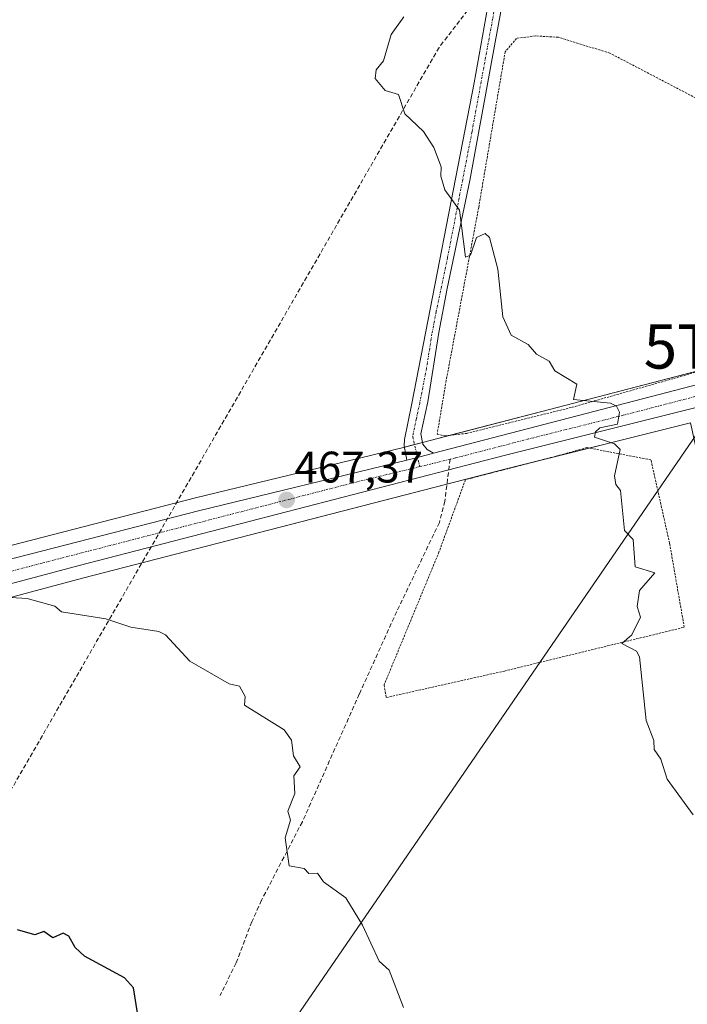
# Model space of a CAD drawing. Units: metres. Extents: x 610637 to 614079, y 4743201 to 4745570.
# Drawn here: x 611808 to 611959, y 4744557 to 4744780 of the extents above; entities that cross this region are included whole.
import ezdxf
from ezdxf.enums import TextEntityAlignment as Align

# ---------------------------------------------------------------- set-up
doc = ezdxf.new("R2010")
doc.units = ezdxf.units.M
doc.header["$MEASUREMENT"] = 0
for name, pattern in [('TRAZO_Y_PUNTO', [1, 0.5, -0.25, 0, -0.25]), ('TRAZOS', [0.75, 0.5, -0.25]), ('TRAZOSX2', [1.5, 1, -0.5])]:
    doc.linetypes.add(name, pattern=pattern)
doc.layers.get('0').update_dxf_attribs({"lineweight": 5})
for name, color, linetype, lineweight in [('Alambrada', 19, 'TRAZOS', 0), ('Carretera de calzada única', 19, 'Continuous', 13), ('Carretera de calzada única Cxs', 19, 'Continuous', 13), ('Carretera de calzada única eje', 19, 'TRAZO_Y_PUNTO', 0), ('Carátula', 7, 'Continuous', 5), ('Conducción de agua lineal', 5, 'TRAZOSX2', 0), ('Cultivos herbáceos CxS', 92, 'Continuous', 0), ('Curva de nivel maestra', 36, 'Continuous', 30), ('Curva de nivel normal', 36, 'Continuous', 0), ('Núcleo urbano', 19, 'Continuous', 0), ('Núcleo urbano CxS', 19, 'Continuous', 0), ('Pista no pavimentada', 254, 'Continuous', 13), ('Pista no pavimentada Cxs', 254, 'Continuous', 0), ('Pista pavimentada eje', 135, 'TRAZO_Y_PUNTO', 0), ('Punto de cota en terreno', 7, 'Continuous', 0), ('Rótulo de punto de cota en terreno', 19, 'Continuous', 0), ('Senda', 19, 'TRAZOSX2', 0), ('Tendido', 6, 'Continuous', 0), ('Torre de tendido puntual', 7, 'Continuous', 0)]:
    doc.layers.add(name, color=color, linetype=linetype, lineweight=lineweight)
doc.styles.add('Arial', font='txt', dxfattribs={"height": 0.2})

# ---------------------------------------------------------------- blocks, each defined once
blk = doc.blocks.new('*U150')
at = {"layer": 'Cultivos herbáceos CxS', "color": 92, "linetype": 'Continuous', "lineweight": 0}
for points in [[(612196.34, 4744785.15, 449.18), (612188.8, 4744778.79, 449.7), (612177.66, 4744772.74, 450.24), (612146.42, 4744758.07, 451.02), (612125.79, 4744748.98, 451.06), (612110.89, 4744742.71, 452.98), (612108.47, 4744741.92, 453.51), (612101.4, 4744739.61, 454.16), (612093.45, 4744737.01, 454.8), (612038.04, 4744721.11, 459.59), (611992.07, 4744708.4, 461.73), (611927.67, 4744691.64, 465.27), (611900.59, 4744684.61, 466.15), (611894.57, 4744683.05, 466.53), (611847.41, 4744671.6, 467.72), (611803.58, 4744660.33, 469.3)], [(611799.45, 4744647.45, 470.22), (611821.86, 4744653.4, 469.07), (611918.16, 4744678.27, 465.95), (611959.6, 4744688.65, 464.02), (611969.72, 4744642.64, 463.82), (612125.39, 4744676.56, 455.18), (612125.45, 4744676.35, 455.16), (612134.67, 4744674.99, 453.3), (612144.42, 4744629.89, 452.8), (612153.89, 4744584.61, 453.17), (612156.3, 4744576.06, 453.12), (612157.73, 4744574.69, 453.08), (612171.42, 4744577.82, 452.24), (612192.81, 4744582.54, 451.83), (612207.78, 4744585.18, 451.34), (612212.85, 4744586.38, 450.77), (612213.74, 4744586.9, 450.42), (612202.03, 4744522.07, 451.53)]]:
    blk.add_polyline3d(points, dxfattribs=at)
blk = doc.blocks.new('*U165')
at = {"layer": 'Núcleo urbano CxS', "color": 19, "linetype": 'Continuous', "lineweight": 0}
for points in [[(611959.6, 4744688.65, 464.02), (611918.16, 4744678.27, 465.95), (611821.86, 4744653.4, 469.07), (611799.45, 4744647.45, 470.22)], [(611803.58, 4744660.33, 469.3), (611847.41, 4744671.6, 467.72), (611894.57, 4744683.05, 466.53), (611900.59, 4744684.61, 466.15), (611927.67, 4744691.64, 465.27), (611992.07, 4744708.4, 461.73), (612038.04, 4744721.11, 459.59), (612093.45, 4744737.01, 454.8), (612101.4, 4744739.61, 454.16), (612108.47, 4744741.92, 453.51), (612110.89, 4744742.71, 452.98), (612125.79, 4744748.98, 451.06), (612146.42, 4744758.07, 451.02), (612177.66, 4744772.74, 450.24), (612188.8, 4744778.79, 449.7), (612196.34, 4744785.15, 449.18)]]:
    blk.add_polyline3d(points, dxfattribs=at)
blk = doc.blocks.new('5PATER')
at = {"layer": 'Carátula', "linetype": 'Continuous', "lineweight": 5}
h = blk.add_hatch(color=250, dxfattribs=at)
edge = h.paths.add_edge_path()
edge.add_ellipse((0, 0.01), major_axis=(-1.33, -1.34), ratio=0.999422, start_angle=0, end_angle=360)
blk = doc.blocks.new('5TTEND')
blk.add_text('5TTEND', height=10).set_placement((0, 0), align=Align.MIDDLE_CENTER)

msp = doc.modelspace()

# ---------------------------------------------------------------- linework, layer by layer
at = {"layer": 'Alambrada', "color": 19, "linetype": 'TRAZOS', "lineweight": 0}
for points in [[(611994.66, 4744745.82, 461.18), (611990.42, 4744747.74, 461.27), (611983.05, 4744749.18, 461.47), (611962.18, 4744761.5, 463.1), (611941.38, 4744772.38, 477.55), (611929.69, 4744775.97, 483.66), (611924.54, 4744776.3, 483.05), (611920.21, 4744775.74, 474.46), (611917.62, 4744772.69, 471.42), (611911.62, 4744737.42, 464.78), (611904.26, 4744698.22, 466.12), (611902.21, 4744686.06, 466.79), (611903.98, 4744685.66, 466.7), (611908.86, 4744686.22, 466.29), (611932.78, 4744692.14, 465.16), (611961.85, 4744700.38, 463.87), (611987.14, 4744707.17, 462.11), (611991.1, 4744708.77, 463.42)], [(611890.69, 4744626.38, 468.08), (611917.46, 4744632.38, 466.73), (611958.21, 4744642.3, 464.37), (611954.89, 4744661.34, 464.67), (611950.66, 4744680.22, 464.61), (611936.17, 4744683.01, 465.36), (611928.42, 4744680.85, 465.66), (611908.62, 4744675.74, 466.62), (611902.62, 4744659.33, 466.98), (611890.17, 4744629.18, 468.67), (611890.69, 4744626.38, 468.08)]]:
    msp.add_polyline3d(points, dxfattribs=at)
at = {"layer": 'Carretera de calzada única', "color": 19, "linetype": 'Continuous', "lineweight": 13}
for points in [[(612123.29, 4744740.02, 452.32), (612105.94, 4744733.73, 454.11), (612074.46, 4744723.59, 457.28), (612055.65, 4744718.29, 458.54), (612024.14, 4744709.42, 460.58), (611995.21, 4744701.63, 462.27), (611960.32, 4744691.92, 463.97), (611917.42, 4744681.18, 465.98), (611821.1, 4744656.3, 468.97), (611798.66, 4744650.34, 469.98), (611767.64, 4744641.6, 471.52), (611757.93, 4744638.17, 472.01)], [(611901.36, 4744681.72, 466.28), (611928.42, 4744688.74, 465.46), (611992.85, 4744705.5, 462.04), (612038.85, 4744718.22, 459.57), (612055.65, 4744723.04, 458.44), (612094.33, 4744734.14, 454.97), (612102.33, 4744736.75, 454.18)], [(611681.85, 4744623.44, 478.03), (611691.58, 4744623.65, 476.92), (611699.94, 4744624.39, 476.04), (611707.32, 4744625.69, 475.18), (611714.62, 4744627.1, 474.53), (611722.03, 4744629.05, 474.36), (611729.1, 4744631.54, 473.74), (611745.37, 4744638.8, 472.97), (611757.32, 4744643.26, 472.04), (611776.62, 4744649.29, 470.89), (611781.39, 4744650.72, 470.37), (611793.89, 4744654.46, 469.89), (611804.33, 4744657.42, 469.29), (611848.14, 4744668.69, 467.8), (611895.3, 4744680.14, 466.68)], [(611895.3, 4744680.14, 466.68), (611897.77, 4744680.78, 466.58), (611901.36, 4744681.72, 466.28)]]:
    msp.add_polyline3d(points, dxfattribs=at)
at = {"layer": 'Carretera de calzada única Cxs', "color": 19, "linetype": 'Continuous', "lineweight": 13}
for points in [[(611804.33, 4744657.42, 469.29), (611848.14, 4744668.69, 467.8), (611895.3, 4744680.14, 466.68), (611897.77, 4744680.78, 466.58), (611901.36, 4744681.72, 466.28), (611928.42, 4744688.74, 465.46), (611992.85, 4744705.5, 462.04), (612038.85, 4744718.22, 459.57), (612055.65, 4744723.04, 458.44), (612094.33, 4744734.14, 454.97), (612102.33, 4744736.75, 454.18), (612109.39, 4744739.06, 453.53), (612111.94, 4744739.9, 453.2), (612126.98, 4744746.22, 451.52), (612147.66, 4744755.34, 450.96), (612179.01, 4744770.06, 450.09), (612190.5, 4744776.3, 449.6), (612198.46, 4744783.01, 449.03)], [(612203.25, 4744780.04, 449.55), (612197.8, 4744774.23, 449.81), (612192.44, 4744770.46, 449.99), (612185.85, 4744766.88, 450.04), (612161.17, 4744756.09, 450.49), (612137.55, 4744745.79, 451.47), (612135.19, 4744744.76, 451.57), (612129.39, 4744742.23, 451.93), (612128.83, 4744742.03, 451.97), (612123.29, 4744740.02, 452.32), (612105.94, 4744733.73, 454.11), (612074.46, 4744723.59, 457.28), (612055.65, 4744718.29, 458.54), (612024.14, 4744709.42, 460.58), (611995.21, 4744701.63, 462.27), (611960.32, 4744691.92, 463.97), (611917.42, 4744681.18, 465.98), (611821.1, 4744656.3, 468.97), (611798.66, 4744650.34, 469.98)]]:
    msp.add_polyline3d(points, dxfattribs=at)
at = {"layer": 'Carretera de calzada única eje', "color": 19, "linetype": 'TRAZO_Y_PUNTO', "lineweight": 0}
for points in [[(612109.65, 4744737.08, 453.57), (612108.94, 4744736.82, 453.64), (612100.14, 4744733.93, 454.58), (612084.39, 4744728.86, 456.07), (612056.66, 4744720.91, 458.41), (612031.5, 4744713.82, 460.02), (612008.5, 4744707.46, 461.41), (611994.03, 4744703.56, 462.15), (611976.58, 4744698.71, 463.18), (611944.37, 4744690.33, 464.82), (611922.92, 4744684.96, 465.69), (611906.35, 4744680.66, 466.35), (611905.13, 4744680.36, 466.36)], [(611905.13, 4744680.36, 466.36), (611898.26, 4744678.69, 466.65)], [(611898.26, 4744678.69, 466.65), (611882.78, 4744674.93, 466.88), (611834.62, 4744662.5, 468.31), (611812.71, 4744656.85, 469.18), (611801.5, 4744653.88, 469.59), (611796.28, 4744652.4, 469.93), (611790.03, 4744650.52, 470.04), (611774.51, 4744646.16, 471.11), (611772.14, 4744645.44, 471.25), (611762.48, 4744642.43, 471.88), (611756.51, 4744640.19, 472.09)]]:
    msp.add_polyline3d(points, dxfattribs=at)
at = {"layer": 'Conducción de agua lineal', "color": 5, "linetype": 'TRAZOSX2', "lineweight": 0}
msp.add_polyline3d([(611979.97, 4744860.34, 463.98), (611938.41, 4744820.08, 464.09), (611902.63, 4744773.67, 464.43), (611792.37, 4744582.43, 473.74), (611791.85, 4744581.36, 474.21), (611791.02, 4744579.7, 475)], dxfattribs=at)
at = {"layer": 'Cultivos herbáceos CxS', "color": 92, "linetype": 'Continuous', "lineweight": 0}
for points in [[(612196.34, 4744785.15, 449.18), (612188.8, 4744778.79, 449.7), (612177.66, 4744772.74, 450.24), (612146.42, 4744758.07, 451.02), (612125.79, 4744748.98, 451.06), (612110.89, 4744742.71, 452.98), (612108.47, 4744741.92, 453.51), (612101.91, 4744739.78, 454.14), (612101.4, 4744739.61, 454.16), (612098.38, 4744738.63, 454.26), (612094.87, 4744737.48, 454.62), (612093.45, 4744737.01, 454.8), (612038.04, 4744721.11, 459.59), (611992.07, 4744708.4, 461.73), (611980.5, 4744705.39, 462.33), (611927.67, 4744691.64, 465.27), (611905.12, 4744685.79, 466.22), (611900.59, 4744684.61, 466.15), (611898.91, 4744684.18, 466.33), (611897.08, 4744683.7, 466.53), (611894.76, 4744683.1, 466.53), (611894.57, 4744683.05, 466.53), (611847.41, 4744671.6, 467.72), (611803.58, 4744660.33, 469.3)], [(611783.84, 4744643.05, 470.8), (611799.45, 4744647.45, 470.22), (611821.86, 4744653.4, 469.07), (611904.42, 4744674.72, 466.45), (611918.16, 4744678.27, 465.95), (611927.3, 4744680.56, 465.55), (611936.69, 4744682.91, 465.06), (611959.6, 4744688.65, 464.02)]]:
    msp.add_polyline3d(points, dxfattribs=at)
at = {"layer": 'Curva de nivel maestra', "color": 36, "linetype": 'Continuous', "lineweight": 30}
msp.add_polyline3d([(611835.27, 4744548.79, 475), (611833.41, 4744560.61, 475), (611831.34, 4744562.86, 475), (611822.26, 4744567.78, 475), (611820.2, 4744569.72, 475), (611818.76, 4744572.28, 475), (611817.46, 4744572.98, 475), (611815.09, 4744571.94, 475), (611813.09, 4744573.33, 475), (611811.05, 4744572.57, 475), (611807.09, 4744573.74, 475)], dxfattribs=at)
at = {"layer": 'Curva de nivel normal', "color": 36, "linetype": 'Continuous', "lineweight": 0}
for points in [[(611894.63, 4744780.61, 465), (611891.76, 4744776.61, 465), (611890.04, 4744770.61, 465), (611888.36, 4744768.61, 465), (611888.14, 4744766.61, 465), (611890.4, 4744763.92, 465), (611893.48, 4744763, 465), (611894.91, 4744758.61, 465), (611899.09, 4744754.61, 465), (611901.47, 4744750.99, 465), (611903.09, 4744746.61, 465), (611903.01, 4744744.53, 465), (611903.93, 4744741.45, 465), (611907.28, 4744736.8, 465), (611908.61, 4744726.13, 465), (611909.75, 4744726.61, 465), (611911.09, 4744730.61, 465), (611913.09, 4744731.51, 465), (611914.07, 4744730.61, 465), (611915.95, 4744723.47, 465), (611917.09, 4744712.61, 465), (611918.97, 4744708.49, 465), (611922.85, 4744706.37, 465), (611924.69, 4744704.21, 465), (611927.57, 4744702.61, 465), (611928.87, 4744700.39, 465), (611933.86, 4744697.38, 465), (611933.09, 4744693.87, 465), (611941.52, 4744693.04, 465), (611942.88, 4744692.4, 465), (611943.52, 4744691.04, 465), (611943.09, 4744688.32, 465), (611939.09, 4744687.52, 465), (611938.09, 4744686.61, 465), (611937.86, 4744685.38, 465), (611942.37, 4744683.89, 465), (611943.7, 4744682.61, 465), (611942.37, 4744676.61, 465), (611942.7, 4744674.61, 465), (611943.8, 4744673.32, 465), (611944.67, 4744664.19, 465), (611946.64, 4744662.16, 465), (611947.09, 4744655.96, 465), (611951.53, 4744654.61, 465), (611948.07, 4744650.61, 465), (611947.51, 4744647.03, 465), (611948.26, 4744644.61, 465), (611946.37, 4744640.61, 465), (611944.05, 4744638.61, 465), (611947.37, 4744636.89, 465), (611948.08, 4744635.6, 465), (611949.61, 4744621.13, 465), (611951.29, 4744616.61, 465), (611951.38, 4744614.61, 465), (611952.89, 4744612.41, 465), (611954.35, 4744607.87, 465), (611960.26, 4744599.78, 465)], [(611894.59, 4744556.11, 470), (611891.35, 4744564.61, 470), (611889.09, 4744566.61, 470), (611885.29, 4744574.81, 470), (611881.48, 4744581, 470), (611876.43, 4744584.61, 470), (611875.09, 4744586.61, 470), (611873.09, 4744586.48, 470), (611872.09, 4744587.61, 470), (611868.69, 4744588.21, 470), (611867.79, 4744594.61, 470), (611868.96, 4744598.61, 470), (611868.36, 4744600.61, 470), (611869.94, 4744604.61, 470), (611869.76, 4744608.61, 470), (611871.18, 4744610.7, 470), (611869.66, 4744613.18, 470), (611869.19, 4744616.71, 470), (611867.52, 4744619.04, 470), (611858.57, 4744624.61, 470), (611858.67, 4744626.61, 470), (611857.4, 4744628.92, 470), (611855.09, 4744629.49, 470), (611846.14, 4744634.61, 470), (611840.67, 4744640.61, 470), (611839.09, 4744641.33, 470), (611832.76, 4744642.28, 470), (611827.09, 4744644.17, 470), (611817.09, 4744645.76, 470), (611815.58, 4744647.1, 470), (611809.31, 4744648.83, 470), (611801.78, 4744649.3, 470)]]:
    msp.add_polyline3d(points, dxfattribs=at)
at = {"layer": 'Núcleo urbano', "color": 19, "linetype": 'Continuous', "lineweight": 0}
for points in [[(612196.34, 4744785.15, 449.18), (612188.8, 4744778.79, 449.7), (612177.66, 4744772.74, 450.24), (612146.42, 4744758.07, 451.02), (612125.79, 4744748.98, 451.06), (612110.89, 4744742.71, 452.98), (612108.47, 4744741.92, 453.51), (612101.91, 4744739.78, 454.14), (612101.4, 4744739.61, 454.16), (612098.38, 4744738.63, 454.26), (612094.87, 4744737.48, 454.62), (612093.45, 4744737.01, 454.8), (612038.04, 4744721.11, 459.59), (611992.07, 4744708.4, 461.73), (611980.5, 4744705.39, 462.33), (611927.67, 4744691.64, 465.27), (611905.12, 4744685.79, 466.22), (611900.59, 4744684.61, 466.15), (611898.91, 4744684.18, 466.33), (611897.08, 4744683.7, 466.53), (611894.76, 4744683.1, 466.53), (611894.57, 4744683.05, 466.53), (611847.41, 4744671.6, 467.72), (611803.58, 4744660.33, 469.3)], [(611783.84, 4744643.05, 470.8), (611799.45, 4744647.45, 470.22), (611821.86, 4744653.4, 469.07), (611904.42, 4744674.72, 466.45), (611918.16, 4744678.27, 465.95), (611927.3, 4744680.56, 465.55), (611936.69, 4744682.91, 465.06), (611959.6, 4744688.65, 464.02)]]:
    msp.add_polyline3d(points, dxfattribs=at)
at = {"layer": 'Pista no pavimentada', "color": 254, "linetype": 'Continuous', "lineweight": 13}
for points in [[(611895.3, 4744680.14, 466.68), (611894.7, 4744683.42, 466.52), (611894.78, 4744684.86, 466.47), (611896.46, 4744693.02, 466.06), (611910.58, 4744765.66, 464.25), (611918.14, 4744808.06, 463.34)], [(611920.42, 4744801.42, 463.47), (611918.98, 4744794.54, 463.62), (611915.37, 4744774.87, 463.94), (611909.64, 4744743.55, 464.6), (611904.48, 4744719.09, 465.37), (611902.58, 4744709.06, 465.72), (611900.1, 4744693.34, 466.09), (611898.54, 4744686.14, 466.27), (611898.98, 4744683.82, 466.34), (611899.94, 4744682.54, 466.33), (611901.36, 4744681.72, 466.28)], [(611895.3, 4744680.14, 466.68), (611897.77, 4744680.78, 466.58), (611901.36, 4744681.72, 466.28)]]:
    msp.add_polyline3d(points, dxfattribs=at)
at = {"layer": 'Pista no pavimentada Cxs', "color": 254, "linetype": 'Continuous', "lineweight": 0}
msp.add_polyline3d([(611918.98, 4744794.54, 463.62), (611915.37, 4744774.87, 463.94), (611909.64, 4744743.55, 464.6), (611904.48, 4744719.09, 465.37), (611902.58, 4744709.06, 465.72), (611900.1, 4744693.34, 466.09), (611898.54, 4744686.14, 466.27), (611898.98, 4744683.82, 466.34), (611899.94, 4744682.54, 466.33), (611901.36, 4744681.72, 466.28), (611897.77, 4744680.78, 466.58), (611895.3, 4744680.14, 466.68), (611894.7, 4744683.42, 466.52), (611894.78, 4744684.86, 466.47), (611896.46, 4744693.02, 466.06), (611910.58, 4744765.66, 464.25), (611918.14, 4744808.06, 463.34)], dxfattribs=at)
at = {"layer": 'Pista pavimentada eje', "color": 135, "linetype": 'TRAZO_Y_PUNTO', "lineweight": 0}
msp.add_polyline3d([(611919.28, 4744804.74, 463.37), (611918.56, 4744801.3, 463.46), (611914.78, 4744780.1, 463.92), (611912.98, 4744770.27, 464.1), (611910.11, 4744754.61, 464.44), (611904.56, 4744726.04, 465.24), (611901.98, 4744713.81, 465.64), (611901.03, 4744708.79, 465.72), (611899.79, 4744700.93, 465.93), (611898.28, 4744693.18, 466.07), (611897.5, 4744689.58, 466.19), (611896.66, 4744685.5, 466.47), (611898.26, 4744678.69, 466.65)], dxfattribs=at)
at = {"layer": 'Senda', "color": 19, "linetype": 'TRAZOSX2', "lineweight": 0}
msp.add_polyline3d([(611905.13, 4744680.36, 466.36), (611903.94, 4744670.86, 466.55), (611902.72, 4744666.06, 466.7), (611893.06, 4744645.87, 467.47), (611884.55, 4744627.14, 468.19), (611871.66, 4744598.22, 469.43), (611862.39, 4744580.43, 470.66), (611860.22, 4744575.58, 470.94), (611856.64, 4744566.24, 471.51), (611853.02, 4744558.86, 472.32)], dxfattribs=at)
at = {"layer": 'Tendido', "color": 6, "linetype": 'Continuous', "lineweight": 0}
msp.add_polyline3d([(611867.81, 4744550.42, 472.91), (611974.64, 4744705.91, 462.53), (612108.9, 4744902.67, 461.4)], dxfattribs=at)

# ---------------------------------------------------------------- block references
at = {"layer": 'Cultivos herbáceos CxS', "color": 92, "linetype": 'Continuous', "lineweight": 0}
msp.add_blockref('*U150', (0, 0), dxfattribs=at)
at = {"layer": 'Núcleo urbano CxS', "color": 19, "linetype": 'Continuous', "lineweight": 0}
msp.add_blockref('*U165', (0, 0), dxfattribs=at)
at = {"layer": 'Punto de cota en terreno', "linetype": 'Continuous', "lineweight": 0}
msp.add_blockref('5PATER', (611868.09, 4744671.14, 467.37), dxfattribs=at)
at = {"layer": 'Torre de tendido puntual', "linetype": 'Continuous', "lineweight": 0}
msp.add_blockref('5TTEND', (611974.64, 4744705.91, 462.46), dxfattribs=at)

# ---------------------------------------------------------------- texts
at = {"layer": 'Rótulo de punto de cota en terreno', "color": 19, "linetype": 'Continuous', "lineweight": 0, "style": 'Arial'}
msp.add_text('467,37', height=7, dxfattribs=at).set_placement((611869.85, 4744672.9), align=Align.BOTTOM_LEFT)

doc.saveas('drawing.dxf')
